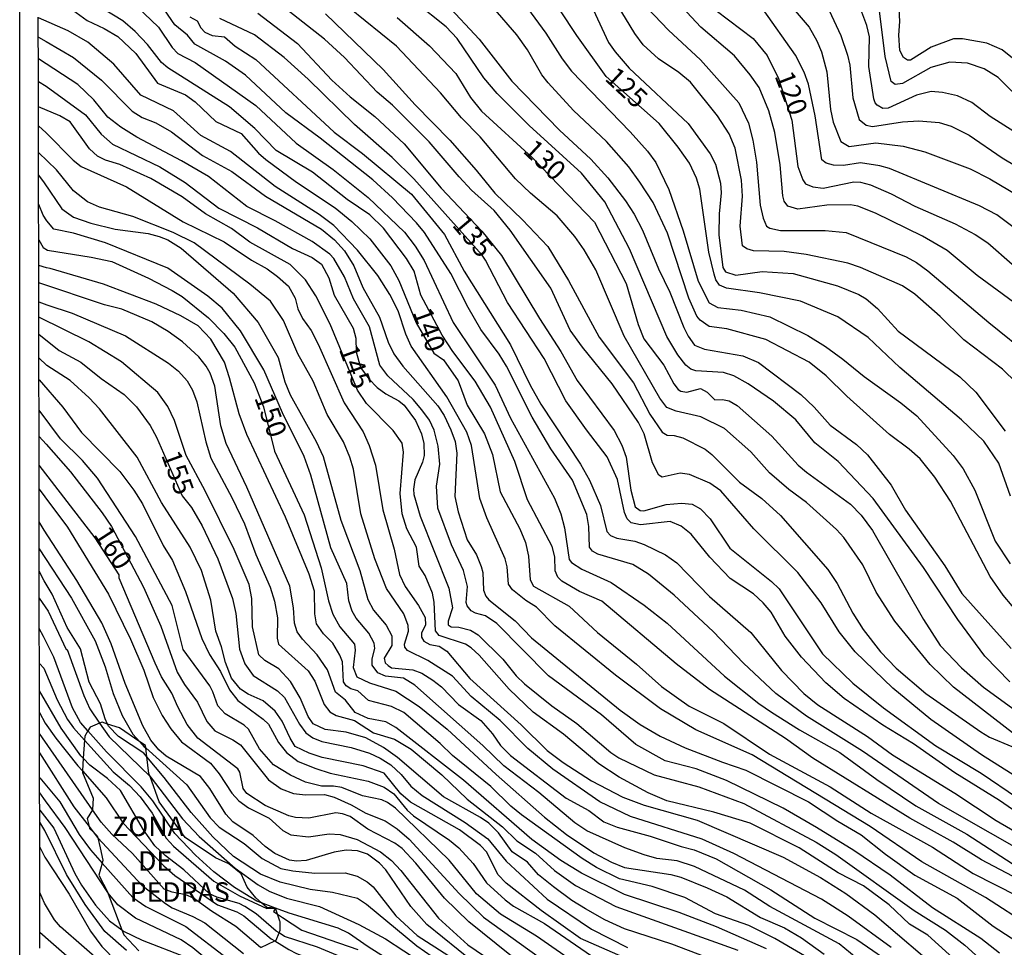
# Model space of a CAD drawing. Units: millimetres. Extents: x 180716 to 183133, y 1668735 to 1671513.
# Drawn here: x 180716 to 180842, y 1670061 to 1670180 of the extents above; entities that cross this region are included whole.
import ezdxf
from ezdxf.enums import TextEntityAlignment as Align

# ---------------------------------------------------------------- set-up
doc = ezdxf.new("R2010")
doc.units = ezdxf.units.MM
doc.header["$MEASUREMENT"] = 0
for name, color, linetype in [('IMAGEM', 7, 'Continuous'), ('V-AFLORAMENTO_ROCHOSO', 1, 'Continuous'), ('V-CURVA_DE_NIVEL', 4, 'Continuous'), ('V-CURVA_MESTRA', 1, 'Continuous'), ('V-TEXTO_DE_ALTIMETRIA', 7, 'Continuous'), ('X-LIMITE_5000', 3, 'Continuous')]:
    doc.layers.add(name, color=color, linetype=linetype)
picture_1 = doc.add_image_def('image1.jpg', size_in_pixel=(4025, 4628))

msp = doc.modelspace()

# ---------------------------------------------------------------- linework, layer by layer
at = {"layer": 'V-AFLORAMENTO_ROCHOSO'}
msp.add_lwpolyline([(180747.18, 1670061.04), (180748.97, 1670061.87), (180748.97, 1670061.87), (180749.16, 1670061.96), (180749.52, 1670062.9), (180749.52, 1670062.9), (180749.66, 1670063.26), (180749.66, 1670064.33), (180749.61, 1670064.4), (180749.33, 1670065.28), (180749.33, 1670065.28), (180749.08, 1670066.06), (180749.08, 1670066.06), (180747.97, 1670066.14), (180747.27, 1670066.75), (180747.27, 1670066.75), (180746.53, 1670067.39), (180745.46, 1670068.76), (180744.69, 1670070.44), (180743.09, 1670071.74), (180741.41, 1670072.51), (180737.51, 1670075.1), (180734.19, 1670079.68), (180733.03, 1670082.89), (180733.03, 1670082.89), (180732.89, 1670083.27), (180732.62, 1670085.42), (180732.62, 1670085.42), (180732.47, 1670086.56), (180732.47, 1670086.56), (180732.43, 1670086.86), (180731.71, 1670087.36), (180731.71, 1670087.36), (180729.11, 1670089.15), (180727.6, 1670089.62), (180727.6, 1670089.62), (180726.89, 1670089.84), (180726.58, 1670089.72), (180726.58, 1670089.72), (180725.36, 1670089.23), (180725.08, 1670088.76), (180725.08, 1670088.76), (180724.68, 1670088.08), (180724.65, 1670087.57), (180724.65, 1670087.57), (180724.49, 1670085.23), (180724.49, 1670085.23), (180724.38, 1670083.61), (180724.38, 1670083.61), (180724.37, 1670083.42), (180725.75, 1670080.14), (180725.67, 1670078.69), (180725.65, 1670078.65), (180725.65, 1670078.65), (180724.98, 1670077.55), (180725.23, 1670076.49), (180725.23, 1670076.49), (180725.29, 1670076.25), (180725.74, 1670075.83), (180725.74, 1670075.83), (180726.28, 1670075.33), (180726.35, 1670075.06), (180726.35, 1670075.06), (180726.66, 1670073.8), (180727, 1670072.2), (180726.9, 1670071.84), (180726.9, 1670071.84), (180726.47, 1670070.29), (180727.61, 1670068.08), (180727.61, 1670068.08), (180727.69, 1670067.92), (180729.44, 1670063.28), (180729.44, 1670063.28), (180729.68, 1670062.65), (180731.59, 1670060.59)], dxfattribs=at)
at = {"layer": 'V-CURVA_DE_NIVEL'}
for points in [[(180773.68, 1670142.87), (180771.49, 1670147.22), (180768.12, 1670152.48), (180767.11, 1670153.73), (180764.02, 1670156.9), (180761.51, 1670159.2), (180754.76, 1670164.56), (180750.37, 1670167.8), (180745.23, 1670172.6), (180742.67, 1670174.39), (180738.76, 1670176.56), (180737.83, 1670177.72), (180736.21, 1670179.03), (180734.88, 1670180.95), (180733.92, 1670181.89), (180730.51, 1670184.25), (180728.27, 1670185.41), (180724.53, 1670187.68), (180721.03, 1670189.49), (180718.72, 1670190.27)], [(180824.17, 1670109.97), (180821.74, 1670113.46), (180820.8, 1670114.5), (180816.95, 1670117.93), (180814.68, 1670119.62), (180812.23, 1670121.74), (180809.84, 1670124.43), (180806.47, 1670127.41), (180803.45, 1670128.89), (180800.28, 1670129.61), (180799.08, 1670130.1), (180798.22, 1670131.3), (180793.65, 1670139.2), (180790.02, 1670147.69), (180788.55, 1670150.25), (180787.35, 1670151.97), (180785.07, 1670154.59), (180781.65, 1670157.49), (180779.77, 1670159.34), (180775.24, 1670164.71), (180772.86, 1670167.14), (180770.15, 1670170.34), (180764.55, 1670176.32), (180754.54, 1670184.44)], [(180845.91, 1670172.67), (180841.96, 1670175.86), (180840.01, 1670176.69), (180836.89, 1670177.24), (180835.77, 1670177.23), (180832.9, 1670176.18), (180830.26, 1670174.52), (180829.88, 1670174.53), (180829.34, 1670174.87), (180828.87, 1670175.75), (180828.76, 1670177.73), (180828.89, 1670179.48), (180828.63, 1670184.33)], [(180779.55, 1670183.6), (180783.63, 1670177.98), (180785.72, 1670174.69), (180786.92, 1670173.13), (180794.42, 1670165.34), (180796.62, 1670162.88), (180797.69, 1670161.42), (180799.37, 1670157.97), (180801.17, 1670152.7), (180803.11, 1670146.26), (180804.52, 1670143.5), (180805.61, 1670142.9), (180808.61, 1670142.55), (180812.25, 1670141.68), (180817.13, 1670139.32), (180819.4, 1670137.92), (180821.6, 1670136.3), (180824.34, 1670134.05), (180829.03, 1670130.7), (180831.07, 1670129.04), (180835.7, 1670123.96), (180836.98, 1670122.26), (180838.48, 1670119.52), (180841.08, 1670113), (180843.01, 1670110.09)], [(180813.25, 1670183.53), (180817.28, 1670178.73), (180818.29, 1670176.99), (180818.88, 1670175.59), (180819.57, 1670173.04), (180820.03, 1670168.22), (180820.37, 1670166.59), (180821.35, 1670164.13), (180822.39, 1670163.49), (180825.81, 1670163.94), (180829.32, 1670163.54), (180832.1, 1670162.81), (180837.87, 1670160.64), (180840.4, 1670159.33), (180846.59, 1670155.67)], [(180785.67, 1670107.89), (180785.18, 1670108.4), (180784.83, 1670109.2), (180784.78, 1670111.02), (180784.44, 1670112.3), (180781.28, 1670118.27), (180779.66, 1670123.18), (180776.55, 1670130.14), (180774.61, 1670133.46), (180771.74, 1670137.26), (180770.37, 1670139.36), (180767.64, 1670144.47), (180766.81, 1670147.53), (180765.8, 1670149.16), (180762.89, 1670153.04), (180761.11, 1670154.73), (180758.24, 1670156.69), (180753.79, 1670160.2), (180749.13, 1670162.98), (180746.42, 1670165.79), (180743.18, 1670168.53), (180735.28, 1670173.53), (180734.5, 1670174.21), (180732.68, 1670176.51), (180731.14, 1670178.17), (180729.53, 1670179.56), (180725.56, 1670181.99)], [(180842.95, 1670095.01), (180839.77, 1670098.28), (180836.29, 1670102.98), (180831.93, 1670109.65), (180825.48, 1670118.44), (180820.99, 1670123.18), (180818, 1670125.6), (180815.61, 1670128.5), (180812.72, 1670130.89), (180809.5, 1670133.12), (180807.68, 1670134.13), (180806.34, 1670134.59), (180802.8, 1670134.8), (180802.17, 1670135.02), (180801.53, 1670135.53), (180800.52, 1670136.84), (180799.11, 1670139.17), (180794.33, 1670150.37), (180791.17, 1670156.38), (180788.17, 1670160.08), (180781.49, 1670166.17), (180777.39, 1670170.26), (180775.7, 1670172.28), (180772.28, 1670177.31), (180770.87, 1670178.78), (180766.94, 1670181.94)], [(180731.38, 1670181.36), (180734.1, 1670178.75), (180735.86, 1670176.14), (180736.57, 1670175.38), (180738.78, 1670174.2), (180746.56, 1670168.74), (180751.7, 1670163.89), (180756.43, 1670160.55), (180760.92, 1670156.97), (180765.54, 1670152.53), (180766.94, 1670150.74), (180768.06, 1670148.91), (180771.77, 1670140.96), (180777.17, 1670132.95), (180779.11, 1670128.74), (180784.75, 1670118.49), (180785.56, 1670116.48), (180786, 1670114.72), (180786.61, 1670110.64), (180786.9, 1670110.27), (180788.25, 1670109.42), (180791.98, 1670107.73), (180796.22, 1670104.81), (180799.13, 1670102.52), (180806.46, 1670095.73), (180810.85, 1670092.24), (180812.47, 1670091.13), (180816.04, 1670088.89), (180821.21, 1670085.96), (180825.95, 1670082.51), (180830.95, 1670079.15), (180837.46, 1670075.52), (180844.7, 1670070.84)], [(180746.82, 1670180.52), (180751.88, 1670176.66), (180756.26, 1670171.96), (180758.6, 1670169.84), (180761.78, 1670167.3), (180765.52, 1670163.82), (180770.24, 1670158.13), (180775.43, 1670152.64), (180777.96, 1670149.55), (180782.82, 1670141.47), (180785.55, 1670137.24), (180787.63, 1670133.56), (180792.38, 1670127.15), (180793.34, 1670125.29), (180793.88, 1670123.76), (180794.48, 1670119.54), (180795.07, 1670117.4), (180795.71, 1670116.94), (180796.16, 1670116.89), (180799, 1670117.71), (180800.98, 1670117.85), (180802.32, 1670117.72), (180803.41, 1670117.13), (180804.65, 1670115.87), (180807.14, 1670112.09), (180812.5, 1670107.86), (180813.47, 1670106.89), (180818.98, 1670098.59), (180822.87, 1670094.84), (180826.8, 1670091.7), (180833.5, 1670086.83), (180839.28, 1670083.35), (180843.92, 1670080.17)], [(180796.22, 1670126.73), (180795.47, 1670128.16), (180792.13, 1670133.14), (180788.3, 1670137.83), (180786.74, 1670140), (180784.25, 1670145.36), (180779.07, 1670152.78), (180777.03, 1670155.29), (180774.13, 1670157.9), (180772.54, 1670159.6), (180768.73, 1670164.07), (180764.01, 1670168.77), (180762.07, 1670170.43), (180757.89, 1670174.87), (180755.32, 1670177.21), (180749.8, 1670181.54)], [(180770.9, 1670181.73), (180775.12, 1670177.22), (180779.27, 1670171.85), (180785.39, 1670165.56), (180789.39, 1670161.85), (180791.55, 1670159.47), (180793.83, 1670156.52), (180794.93, 1670154.84), (180795.98, 1670152.78), (180798.04, 1670147.82), (180799.5, 1670144.83), (180801.28, 1670140.32), (180801.84, 1670139.2), (180802.65, 1670138.06), (180803.92, 1670137.54), (180808.8, 1670136.71), (180810.81, 1670135.84), (180816.22, 1670131.77), (180817.93, 1670130.15), (180819.98, 1670127.84), (180823.36, 1670125.35), (180824.76, 1670124.06), (180827.8, 1670120.15), (180829.62, 1670116.96), (180834.62, 1670109.84), (180836.82, 1670106.33), (180843.14, 1670099.28)], [(180844.41, 1670103.36), (180842.1, 1670106.09), (180840.42, 1670108.47), (180835.37, 1670118.11), (180833.36, 1670121.17), (180831.47, 1670123.55), (180830.07, 1670124.79), (180827.55, 1670126.65), (180822.11, 1670131.54), (180819.49, 1670134.16), (180817.29, 1670135.9), (180811.77, 1670138.81), (180806.79, 1670140.18), (180804.52, 1670140.46), (180803.37, 1670141.28), (180802.95, 1670141.77), (180801.89, 1670144.09), (180799.18, 1670152.39), (180797.37, 1670156.31), (180795.65, 1670158.91), (180794.23, 1670160.88), (180791.39, 1670164.13), (180787.16, 1670168.1), (180783.93, 1670171.64), (180783.12, 1670172.65), (180781.27, 1670175.84), (180779.91, 1670177.77), (180776.9, 1670181.24)], [(180789.7, 1670181), (180791.62, 1670176.77), (180792.49, 1670175.57), (180794.28, 1670173.51), (180801.83, 1670166.41), (180804.65, 1670162.55), (180805.34, 1670161.22), (180805.97, 1670158.77), (180806.05, 1670157.56), (180805.79, 1670154.88), (180805.76, 1670152.16), (180806.24, 1670148.01), (180806.58, 1670147.43), (180807.94, 1670147.04), (180811.29, 1670147.49), (180815.25, 1670147.23), (180820.93, 1670145.67), (180823.64, 1670144.56), (180824.57, 1670143.99), (180826.02, 1670142.74), (180828.67, 1670139.87), (180836.57, 1670134), (180838.62, 1670132.08), (180842.36, 1670127.08)], [(180843.79, 1670133.24), (180842.01, 1670135), (180837.07, 1670138.74), (180834.06, 1670141.74), (180830.8, 1670144.61), (180829.22, 1670145.65), (180823.86, 1670148), (180822.22, 1670148.55), (180816.91, 1670149.67), (180814.1, 1670150.05), (180810.2, 1670150.15), (180809.34, 1670150.37), (180808.78, 1670150.77), (180808.46, 1670153.28), (180808.78, 1670157.14), (180808.64, 1670159.18), (180807.83, 1670163.27), (180807.06, 1670165.09), (180805.57, 1670167.42), (180802.14, 1670171.69), (180800.63, 1670172.96), (180798.04, 1670174.71), (180796.08, 1670176.48), (180795, 1670177.95), (180792.74, 1670181.62)], [(180796.57, 1670181.22), (180799.32, 1670178.35), (180803.4, 1670174.58), (180808.32, 1670169.05), (180809.52, 1670166.46), (180810.09, 1670164.29), (180810.58, 1670161.48), (180811.02, 1670155.96), (180811.4, 1670154.33), (180811.85, 1670153.29), (180812.28, 1670153.05), (180813.65, 1670152.73), (180819.36, 1670152.75), (180822.01, 1670152.5), (180829.7, 1670149.37), (180831.01, 1670148.64), (180832.45, 1670147.58), (180840.26, 1670140.96), (180845.77, 1670136.54)], [(180845.32, 1670142.16), (180838.77, 1670146.99), (180834.94, 1670150.18), (180831.78, 1670152), (180825.79, 1670154.94), (180823.51, 1670155.85), (180822.56, 1670156.01), (180819.55, 1670155.96), (180815.85, 1670155.48), (180814.56, 1670155.83), (180814.09, 1670156.47), (180813.95, 1670157.17), (180813.57, 1670161.13), (180812.9, 1670165.25), (180812.15, 1670168.02), (180810.92, 1670171.02), (180809.77, 1670172.65), (180807.73, 1670175.06), (180803.43, 1670178.76), (180801.07, 1670181.28)], [(180866.17, 1670131.74), (180863.65, 1670135.47), (180860.52, 1670139.59), (180856.48, 1670143.78), (180853.93, 1670145.68), (180852.17, 1670146.59), (180850.76, 1670147.6), (180841.31, 1670154.75), (180839.09, 1670155.91), (180827.57, 1670160.65), (180826.32, 1670161), (180823.86, 1670161.38), (180821.69, 1670161.06), (180820.42, 1670161.09), (180819.49, 1670161.35), (180818.93, 1670161.78), (180818.07, 1670167.39), (180817.21, 1670171.44), (180816.67, 1670172.97), (180815.53, 1670175.14), (180811.35, 1670181.14)], [(180819.54, 1670181.52), (180821.33, 1670177.69), (180822.19, 1670175.14), (180822.48, 1670173.87), (180822.9, 1670169.72), (180823.7, 1670166.91), (180824.57, 1670166.19), (180825.4, 1670166.03), (180829.23, 1670166.65), (180831.33, 1670166.74), (180833.92, 1670166.55), (180835.45, 1670166.06), (180837.75, 1670164.92), (180841.96, 1670162.04), (180848.92, 1670157.89)], [(180846.47, 1670163.48), (180840.43, 1670167.32), (180838.08, 1670169.11), (180836.25, 1670169.96), (180834.33, 1670170.4), (180832.9, 1670170.51), (180831.01, 1670170.03), (180827.41, 1670168.39), (180826.7, 1670168.34), (180826, 1670168.77), (180825.73, 1670169.06), (180825.58, 1670169.56), (180824.91, 1670173.71), (180825, 1670177.52), (180824.68, 1670178.94), (180823.66, 1670181.68)], [(180775.18, 1670118.46), (180774.12, 1670125.23), (180773.53, 1670126.95), (180770.97, 1670131.45), (180766.41, 1670137.96), (180765.71, 1670139.46), (180764.75, 1670142.46), (180763.7, 1670144.53), (180762.15, 1670146.96), (180759.55, 1670150.22), (180756.52, 1670153.36), (180754.64, 1670154.78), (180749.03, 1670158.37), (180743.31, 1670162.85), (180739.51, 1670164.89), (180736.01, 1670168.02), (180731.83, 1670170.05), (180728.39, 1670174.02), (180725.08, 1670176.8), (180722.56, 1670178.29), (180718.75, 1670179.92)], [(180738.1, 1670180.06), (180739.05, 1670179.55), (180739.53, 1670178.66), (180740.03, 1670178.11), (180740.95, 1670177.69), (180742.54, 1670177.49), (180743.9, 1670176.29), (180746.53, 1670174.61), (180756.55, 1670165.33), (180760.19, 1670162.59), (180766.44, 1670157.38), (180770.66, 1670152.23), (180773.18, 1670147.53), (180779.13, 1670138.12), (180781.63, 1670132.95), (180782.98, 1670130.52), (180788.04, 1670122.83), (180789.2, 1670120.79), (180790.6, 1670117.57), (180791.42, 1670114.26), (180791.9, 1670113.72), (180792.71, 1670113.4), (180795.01, 1670113.02), (180796.19, 1670112.58), (180798.94, 1670111.27), (180800.36, 1670110.22), (180804.55, 1670105.93), (180809.82, 1670101.33), (180813.74, 1670096.47), (180816.61, 1670093.51), (180818.4, 1670092.09), (180824.76, 1670088.03), (180827.93, 1670085.66), (180835.9, 1670080.78), (180841.19, 1670077.27), (180855.94, 1670068.7)], [(180755.44, 1670180.44), (180762.84, 1670173.32), (180766.92, 1670168.8), (180771.36, 1670164.27), (180774.73, 1670160.46), (180777.09, 1670157.52), (180780.65, 1670154.12), (180783.87, 1670150.68), (180786.51, 1670146.33), (180790.44, 1670139.09), (180794.84, 1670133.27), (180796.94, 1670129.25), (180798.49, 1670126.94), (180799.16, 1670126.56), (180800.05, 1670126.52), (180801.14, 1670126.2), (180803.99, 1670124.79), (180804.87, 1670124.09), (180808.4, 1670120.53), (180811.24, 1670118.46), (180813.65, 1670116.29), (180819.7, 1670109.36), (180820.86, 1670107.61), (180822.87, 1670103.78), (180824.2, 1670101.7), (180826.43, 1670098.86), (180828.41, 1670096.77), (180832.22, 1670093.51), (180839.23, 1670088.61), (180840.36, 1670087.94), (180843.2, 1670086.75)], [(180718.75, 1670177.47), (180719.75, 1670176.9), (180723.23, 1670174.85), (180726.8, 1670171.95), (180730.73, 1670168.01), (180732.01, 1670167.18), (180733.76, 1670166.51), (180735.78, 1670165.37), (180739.73, 1670162.34), (180743.5, 1670160.3), (180747.8, 1670157.11), (180754.96, 1670152.91), (180756.63, 1670151.55), (180757.89, 1670150.15), (180759.09, 1670148.2), (180760.25, 1670145.46), (180762.35, 1670141.66), (180763.47, 1670138.47), (180764.21, 1670136.97), (180765.34, 1670135.37), (180769.81, 1670130.3), (180770.62, 1670129.07), (180771.49, 1670127.24), (180772.02, 1670125.74), (180772.25, 1670124.24), (180772, 1670118.71), (180772.4, 1670116.74), (180773.58, 1670113.16), (180774.77, 1670111.24), (180775.38, 1670109.75), (180775.59, 1670108.98), (180775.67, 1670106.75), (180775.95, 1670105.99), (180776.32, 1670105.5), (180779.69, 1670102.83), (180781.8, 1670100.63), (180793.13, 1670091.38), (180795.71, 1670089.56), (180798.24, 1670088.07), (180801.46, 1670086.59), (180806.21, 1670084.72), (180809.21, 1670083.73), (180817.23, 1670079.66), (180820.96, 1670077.19), (180823.96, 1670075.45), (180827.07, 1670072.97), (180830.82, 1670070.29), (180836.22, 1670067.33), (180840.82, 1670063.78), (180845.44, 1670060.77)], [(180774.1, 1670104.09), (180773.56, 1670104.75), (180773.45, 1670105.15), (180773.62, 1670107.19), (180773.1, 1670109.24), (180771.55, 1670112.55), (180769.81, 1670117.21), (180769.63, 1670120.05), (180770.08, 1670122.86), (180769.86, 1670125.16), (180769.35, 1670127.2), (180768.76, 1670128.48), (180767.78, 1670129.82), (180766.65, 1670131.13), (180763.44, 1670134.16), (180762.42, 1670135.5), (180761.07, 1670140.42), (180759.04, 1670143.99), (180757.89, 1670146.8), (180756.52, 1670149.14), (180756.01, 1670149.69), (180753.74, 1670151.32), (180749.02, 1670153.97), (180745.39, 1670155.8), (180740.48, 1670159.66), (180737.05, 1670161.66), (180731.34, 1670164.67), (180729.3, 1670165.95), (180727.65, 1670167.24), (180725.83, 1670169.46), (180723.79, 1670171.39), (180718.75, 1670174.68)], [(180718.76, 1670171.77), (180719.76, 1670171.21), (180724.76, 1670167.51), (180726.76, 1670165.05), (180728.21, 1670163.76), (180734.28, 1670160.86), (180737.5, 1670158.86), (180741.81, 1670155.59), (180746.75, 1670153.07), (180751.25, 1670150.42), (180753.74, 1670149.29), (180754.96, 1670148.44), (180755.88, 1670146.7), (180756.58, 1670144.47), (180759.01, 1670140.23), (180759.35, 1670138.98), (180759.39, 1670137.23), (180759.93, 1670135.21), (180760.98, 1670133.75), (180762.07, 1670132.65), (180763.16, 1670131.86), (180764.85, 1670130.97), (180765.52, 1670130.4), (180766.95, 1670128.45), (180767.74, 1670126.73), (180768.03, 1670125.48), (180768.07, 1670123.98), (180767.85, 1670123.1), (180766.89, 1670120.85), (180766.7, 1670119.67), (180766.76, 1670118.97), (180767.55, 1670116.22), (180771.23, 1670107), (180771.71, 1670104.48), (180771.13, 1670102.76), (180771.12, 1670102.31), (180771.52, 1670102.04), (180772.51, 1670101.99), (180773.98, 1670101.64), (180774.97, 1670101.02), (180778.14, 1670097.91), (180779.85, 1670095.79), (180780.88, 1670094.77), (180784.38, 1670091.96), (180787.59, 1670089.67), (180791.93, 1670085.96), (180792.97, 1670085.29), (180797.47, 1670083.11), (180803.21, 1670081.59), (180808.96, 1670079.45), (180818.21, 1670074.51), (180820.72, 1670072.93), (180830.72, 1670065.76), (180834.73, 1670063.24), (180837.19, 1670061.33), (180840.9, 1670057.96)], [(180718.77, 1670166.12), (180719.76, 1670165.24), (180723.21, 1670161.74), (180724.22, 1670160.91), (180730, 1670158.34), (180737.24, 1670153.84), (180742.51, 1670151.3), (180745.98, 1670148.93), (180748, 1670147.82), (180749.34, 1670146.86), (180750.73, 1670145.6), (180751.56, 1670144.09), (180751.94, 1670142.72), (180752.5, 1670141.47), (180753.64, 1670139.94), (180754.53, 1670138.21), (180757.85, 1670130.71), (180760.27, 1670126.98), (180761.05, 1670125.23), (180761.83, 1670122.74), (180762.79, 1670116.99), (180764.24, 1670111.98), (180764.93, 1670108.72), (180765.66, 1670107.22), (180767.36, 1670104.78), (180768.22, 1670103.24), (180768.23, 1670102.25), (180767.75, 1670101.27), (180767.75, 1670100.71), (180768.04, 1670100.23), (180768.81, 1670099.77), (180769.99, 1670099.59), (180770.98, 1670098.94), (180773.9, 1670095.42), (180780.46, 1670089.53), (180783.81, 1670086.22), (180785.86, 1670084.68), (180789.47, 1670082.36), (180793.48, 1670080.28), (180796.22, 1670079.25), (180802.96, 1670077.32), (180813.97, 1670072.59), (180818.73, 1670069.97), (180821.98, 1670067.96), (180825.71, 1670065.21), (180834.7, 1670057.53)], [(180761.77, 1670110.74), (180759.98, 1670116.48), (180759.03, 1670122.23), (180758.59, 1670123.73), (180757.76, 1670125.7), (180755.65, 1670129.21), (180753.86, 1670133.46), (180751.92, 1670136.97), (180750.07, 1670141.22), (180748.41, 1670143.68), (180745.8, 1670145.87), (180738.68, 1670151.14), (180736, 1670152.47), (180730.83, 1670154.54), (180726.55, 1670155.73), (180725.05, 1670156.42), (180723.26, 1670157.81), (180721.05, 1670160.5), (180718.78, 1670162.7)], [(180718.78, 1670159.82), (180719.47, 1670158.84), (180721.76, 1670155.51), (180723.23, 1670154.42), (180725.47, 1670153.66), (180728.56, 1670152.89), (180732.78, 1670152.34), (180734.21, 1670151.97), (180735.3, 1670151.54), (180736.99, 1670150.49), (180743.64, 1670144.71), (180746.87, 1670140.99), (180749.39, 1670136.49), (180750.28, 1670133.4), (180750.96, 1670131.7), (180754.28, 1670125.77), (180755.14, 1670123.82), (180757.4, 1670115.71), (180759.86, 1670109.24), (180760.89, 1670105.56), (180761.59, 1670104.19), (180763.21, 1670102.28), (180763.92, 1670100.91), (180763.94, 1670099.67), (180762.96, 1670098.06), (180763.08, 1670097.46), (180763.46, 1670097.09), (180763.89, 1670096.8), (180766.64, 1670096.55), (180767.76, 1670096.1), (180769.19, 1670095.22), (180770.31, 1670094.36), (180772.47, 1670092.11), (180775.3, 1670090.05), (180776.82, 1670088.36), (180777.82, 1670086.86), (180779.11, 1670085.6), (180786.22, 1670080.12), (180789.11, 1670078.56), (180791.05, 1670077.09), (180792.75, 1670076.41), (180796.96, 1670075.29), (180800.92, 1670073.95), (180802.61, 1670073.54), (180805.42, 1670072.37), (180812.41, 1670068.4), (180818.02, 1670064.8), (180823.38, 1670062.06), (180828.71, 1670058.41)], [(180760.98, 1670101.24), (180759.39, 1670103.14), (180758.88, 1670104.06), (180758.43, 1670105.37), (180758.18, 1670107.58), (180756.15, 1670112.17), (180753.57, 1670121.43), (180752.71, 1670123.85), (180749.96, 1670129.41), (180747.57, 1670134.93), (180744.61, 1670139.91), (180742.25, 1670142.82), (180740.43, 1670144.32), (180735.3, 1670147.9), (180727.32, 1670151.14), (180723.26, 1670152.41), (180720.71, 1670152.89), (180719.81, 1670153.95), (180719.37, 1670154.71), (180718.79, 1670156.08)], [(180743.2, 1670133.91), (180742.53, 1670135.89), (180740.8, 1670138.82), (180739.17, 1670140.53), (180736.95, 1670141.84), (180733.79, 1670143.31), (180727.09, 1670145.87), (180720.26, 1670147.87), (180719.8, 1670147.96), (180718.8, 1670148.24)], [(180740.71, 1670134.51), (180740.19, 1670135.37), (180739.25, 1670136.57), (180737.18, 1670138.5), (180735.33, 1670139.83), (180733.25, 1670141.04), (180729.44, 1670142.67), (180727.19, 1670143.22), (180718.8, 1670146.03)], [(180718.81, 1670143.62), (180719.81, 1670143.23), (180723.06, 1670142.15), (180729.9, 1670139.26), (180735.39, 1670135.77), (180736.68, 1670134.73), (180737.77, 1670133.49), (180738.45, 1670132.31), (180739.01, 1670130.81), (180740.16, 1670125.7), (180740.8, 1670123.6), (180743.53, 1670118.52), (180745.11, 1670115.2), (180746.55, 1670111.31), (180748.4, 1670107.1), (180748.94, 1670105.31), (180749.32, 1670103.2), (180749.27, 1670100.59), (180749.46, 1670099.83), (180753.25, 1670096.44), (180754.11, 1670095.1), (180755.27, 1670092.1), (180756.01, 1670091.17), (180756.84, 1670090.69), (180759.17, 1670090.05), (180761.6, 1670088.5), (180764.28, 1670087.68), (180766.41, 1670086.41), (180770.32, 1670083.14), (180773.59, 1670080.01), (180778.09, 1670076.47), (180779.93, 1670074.68), (180782.31, 1670073.12), (180784.73, 1670070.87), (180787.44, 1670068.95), (180792.59, 1670066.3), (180808.16, 1670060.69)], [(180787.03, 1670120.79), (180784.25, 1670124.81), (180781.86, 1670128.86), (180778.6, 1670135.37), (180777.65, 1670136.91), (180775.3, 1670140.07), (180773.68, 1670142.87)], [(180746.04, 1670105.66), (180745.72, 1670107.45), (180743.77, 1670111.95), (180740.07, 1670119.45), (180737.65, 1670123.95), (180736.14, 1670128.42), (180735.32, 1670130.24), (180734.02, 1670132.02), (180729.38, 1670135.93), (180725.21, 1670138.49), (180718.81, 1670141.63)], [(180739.59, 1670109.24), (180738.17, 1670112.24), (180734.48, 1670117.96), (180731.4, 1670123.73), (180726.55, 1670129.93), (180725.24, 1670131.35), (180722.8, 1670133.54), (180719.82, 1670135.46), (180718.82, 1670136.43)], [(180751.35, 1670104.48), (180750.9, 1670107.26), (180745.4, 1670119.9), (180742.76, 1670125.51), (180742.06, 1670127.75), (180741.31, 1670132.82), (180740.71, 1670134.51)], [(180718.83, 1670133.63), (180721.88, 1670130.16), (180724.28, 1670126.91), (180729.17, 1670121.92), (180730.94, 1670119.54), (180732.04, 1670117.79), (180734.69, 1670112.46), (180735.89, 1670110.51), (180737.58, 1670106.55), (180739.65, 1670100.55), (180740.64, 1670098.51), (180742.05, 1670096.32), (180743.2, 1670094.01), (180744.26, 1670092.64), (180747.5, 1670090.23), (180748.15, 1670089.58), (180749.46, 1670087.26), (180750.49, 1670085.96), (180751.96, 1670084.82), (180754.22, 1670083.92), (180756.07, 1670083.32), (180760.93, 1670082.33), (180762.97, 1670081.53), (180764.18, 1670080.67), (180765.9, 1670078.62), (180766.7, 1670077.89), (180771.3, 1670074.78), (180772.51, 1670073.79), (180774.34, 1670071.77), (180776.05, 1670069.29), (180778.41, 1670067.13), (180779.48, 1670066.34), (180783.44, 1670064.12), (180789.46, 1670059.97)], [(180754.09, 1670103.71), (180754.05, 1670106.59), (180753.35, 1670108.79), (180750.33, 1670116.07), (180745.38, 1670126.63), (180744.41, 1670129.28), (180743.2, 1670133.91)], [(180789.97, 1670057.26), (180782.44, 1670062.47), (180777.84, 1670065.28), (180774.77, 1670067.9), (180771.25, 1670072.19), (180764.39, 1670078.84), (180763.38, 1670079.6), (180762.65, 1670079.93), (180760.19, 1670080.44), (180757.54, 1670081.5), (180756.49, 1670081.68), (180754.96, 1670081.69), (180752.91, 1670082.2), (180750.98, 1670083.06), (180748.8, 1670084.39), (180747.01, 1670086.45), (180745.63, 1670088.98), (180745.06, 1670089.48), (180742.64, 1670090.91), (180741.68, 1670091.94), (180741.07, 1670093.72), (180740.65, 1670094.49), (180737.24, 1670099.15), (180735.86, 1670104.77), (180731.18, 1670113.61), (180726.31, 1670121.04), (180724.38, 1670123.31), (180721.59, 1670126.07), (180718.84, 1670129.76)], [(180718.83, 1670126.4), (180719.73, 1670125.39), (180722.87, 1670121.86), (180726.92, 1670116.61), (180728.08, 1670114.88), (180732.2, 1670107.1), (180734.39, 1670102.15), (180736.49, 1670096.25), (180737.43, 1670094.68), (180739.08, 1670092.42), (180740.27, 1670089.93), (180741.32, 1670088.73), (180743.63, 1670087.59), (180744.58, 1670086.94), (180748.17, 1670082.47), (180749.79, 1670081.34), (180751.38, 1670080.73), (180752.91, 1670080.57), (180755.34, 1670080.62), (180756.58, 1670080.28), (180758.76, 1670079.29), (180760.61, 1670078.21), (180763.1, 1670077.24), (180764.63, 1670076.22), (180766.14, 1670074.88), (180772.54, 1670067.93), (180775.67, 1670064.93), (180784.01, 1670058.9)], [(180804.6, 1670120.43), (180802, 1670121.54), (180800.79, 1670121.68), (180798.52, 1670121.2), (180798.07, 1670121.46), (180797.26, 1670123.02), (180796.22, 1670126.73)], [(180863.24, 1670060.37), (180858.94, 1670064.39), (180857.51, 1670065.37), (180854.23, 1670067.15), (180851.21, 1670069.34), (180847.13, 1670071.86), (180833.85, 1670079.47), (180824.13, 1670086.16), (180816.95, 1670090.62), (180813.03, 1670093.53), (180808.89, 1670097.38), (180805.02, 1670101.45), (180800.02, 1670106.09), (180796.75, 1670108.8), (180794.75, 1670110.02), (180790.26, 1670111.36), (180789.58, 1670111.72), (180789.23, 1670112.25), (180789.13, 1670114.88), (180788.87, 1670116.42), (180787.03, 1670120.79)], [(180873.65, 1670059.73), (180873.49, 1670061.23), (180872.63, 1670063.98), (180871.41, 1670066.28), (180869.55, 1670068.32), (180867.56, 1670069.68), (180860.63, 1670073.13), (180856.93, 1670075.37), (180846.27, 1670081.3), (180839.32, 1670085.68), (180832.83, 1670090.18), (180828.01, 1670094.21), (180823.18, 1670098.87), (180821.13, 1670101.41), (180818.85, 1670105.12), (180815.84, 1670108.98), (180810.22, 1670114.59), (180806.02, 1670119.43), (180804.6, 1670120.43)], [(180718.84, 1670119.67), (180719.59, 1670118.66), (180722.46, 1670114.78), (180727.72, 1670106.24), (180730.53, 1670100.49), (180732.22, 1670096.5), (180733.43, 1670092.99), (180734.56, 1670090.69), (180735.68, 1670089), (180737.05, 1670087.35), (180740.77, 1670084.59), (180741.86, 1670083.24), (180743.48, 1670080.78), (180744.37, 1670079.8), (180745.61, 1670078.91), (180748.25, 1670077.56), (180750.02, 1670076.01), (180751.03, 1670075.45), (180753.27, 1670075.21), (180755.91, 1670075.56), (180757.35, 1670075.48), (180759.49, 1670074.85), (180762.47, 1670073.29), (180763.89, 1670072.18), (180765.09, 1670070.9), (180769.92, 1670064.8), (180773.66, 1670061.39), (180777.78, 1670058.55)], [(180781.08, 1670105.4), (180779.37, 1670106.79), (180778.86, 1670107.51), (180778.67, 1670109.71), (180778.43, 1670110.74), (180776.1, 1670115.97), (180775.18, 1670118.46)], [(180732.12, 1670089.38), (180729.86, 1670094.78), (180728.04, 1670099.88), (180726.85, 1670102.56), (180723.68, 1670107.96), (180719.51, 1670114.43), (180718.86, 1670115.49)], [(180718.87, 1670112.02), (180722.99, 1670105.71), (180725.99, 1670100.26), (180727.3, 1670096.92), (180728.32, 1670093.53), (180729.48, 1670090.72), (180730.82, 1670088.33), (180731.71, 1670087.36)], [(180765.6, 1670099.45), (180765.54, 1670099.85), (180766.05, 1670101.48), (180766.02, 1670102.21), (180765.49, 1670103.71), (180763.24, 1670106.97), (180761.77, 1670110.74)], [(180727.6, 1670089.62), (180727.28, 1670090.28), (180726.7, 1670092.22), (180725.26, 1670094.97), (180724.14, 1670099.25), (180722.45, 1670101.96), (180720.5, 1670106.24), (180719.47, 1670107.95), (180718.87, 1670109.15)], [(180744.57, 1670094.07), (180743.46, 1670095.48), (180742.67, 1670097.49), (180742.17, 1670099.47), (180741.44, 1670101.48), (180740.8, 1670105.47), (180739.59, 1670109.24)], [(180852.73, 1670082.89), (180843.31, 1670088.49), (180835.76, 1670094.31), (180832.75, 1670097.23), (180828.26, 1670102.76), (180825.87, 1670106.49), (180824.17, 1670109.97)], [(180817.78, 1670085.23), (180814.29, 1670087.78), (180804.55, 1670094.04), (180800.31, 1670097.33), (180790.77, 1670105.34), (180787.93, 1670106.57), (180785.67, 1670107.89)], [(180752.23, 1670092.96), (180750.98, 1670095.06), (180749.5, 1670096.66), (180747.71, 1670097.74), (180746.93, 1670098.48), (180746.13, 1670102.05), (180746.04, 1670105.66)], [(180851.02, 1670059.24), (180845.52, 1670063.77), (180839.85, 1670067.45), (180831.71, 1670071.99), (180825.08, 1670076.49), (180810.02, 1670085.67), (180802.8, 1670088.89), (180798.28, 1670091.57), (180792.53, 1670095.86), (180784.76, 1670102.18), (180782.43, 1670104.56), (180781.08, 1670105.4)], [(180811.83, 1670060.87), (180805.43, 1670063.68), (180800.66, 1670065.51), (180793.7, 1670067.8), (180788.18, 1670070.55), (180785.56, 1670072.18), (180781.84, 1670074.86), (180773.09, 1670082.44), (180764.47, 1670089.18), (180763.19, 1670089.88), (180760.93, 1670090.34), (180759.23, 1670091.07), (180758.02, 1670092.67), (180756.74, 1670093.69), (180755.72, 1670096.53), (180754.38, 1670098.48), (180752.5, 1670100.47), (180751.83, 1670101.42), (180751.49, 1670102.53), (180751.35, 1670104.48)], [(180821.72, 1670057.03), (180812.9, 1670062.19), (180809.58, 1670063.87), (180805.33, 1670065.33), (180801.39, 1670067.44), (180797.21, 1670068.83), (180793.03, 1670069.81), (180790.09, 1670071.28), (180788.26, 1670072.42), (180780.52, 1670077.99), (180779.16, 1670079.1), (180776.59, 1670081.61), (180771.71, 1670085.61), (180770.13, 1670087.13), (180765.47, 1670091.07), (180763.89, 1670091.87), (180760.97, 1670092.63), (180759.58, 1670093.85), (180758.69, 1670094.1), (180758.1, 1670094.49), (180757.75, 1670095.03), (180757.62, 1670097.59), (180757.3, 1670098.42), (180756.39, 1670099.96), (180755.21, 1670101.17), (180754.3, 1670102.41), (180754.09, 1670103.71)], [(180795.15, 1670086.99), (180790.76, 1670090.8), (180783.95, 1670095.79), (180777.36, 1670102.48), (180775.93, 1670103.44), (180774.62, 1670103.79), (180774.1, 1670104.09)], [(180725.08, 1670088.76), (180724.15, 1670089.83), (180723.1, 1670091.68), (180720.73, 1670098.16), (180719.39, 1670100.81), (180718.87, 1670101.82)], [(180763.13, 1670095.72), (180762.13, 1670096.18), (180761.43, 1670097.15), (180761.43, 1670097.97), (180761.77, 1670099.28), (180761.66, 1670099.95), (180760.98, 1670101.24)], [(180827.8, 1670061.04), (180822.3, 1670065.05), (180818.87, 1670067.2), (180807.66, 1670073.06), (180803.63, 1670074.88), (180794.44, 1670077.79), (180790.52, 1670079.68), (180784.54, 1670083.84), (180781.32, 1670086.47), (180777.81, 1670090.08), (180774.09, 1670093.15), (180771.71, 1670095.75), (180768.53, 1670097.73), (180765.93, 1670099), (180765.6, 1670099.45)], [(180718.89, 1670097.35), (180719.46, 1670096.74), (180721.15, 1670092.73), (180722.49, 1670090.18), (180723.23, 1670089.14), (180724.65, 1670087.57)], [(180824.04, 1670059.12), (180821.12, 1670061.52), (180812.26, 1670066.27), (180809.03, 1670068.37), (180802.64, 1670071.4), (180800.44, 1670072.1), (180797.82, 1670072.43), (180796.22, 1670072.9), (180793.73, 1670073.79), (180788.88, 1670075.94), (180787.32, 1670077), (180782.72, 1670080.88), (180778.27, 1670084.29), (180775.59, 1670086.89), (180766.87, 1670094.58), (180765.41, 1670095.5), (180763.13, 1670095.72)], [(180724.19, 1670085.54), (180721.68, 1670089.08), (180718.9, 1670093.87)], [(180795.55, 1670058.9), (180788.05, 1670062.19), (180783.02, 1670065.76), (180778.56, 1670069.27), (180777.49, 1670070.39), (180776.08, 1670073.23), (180775.28, 1670074.09), (180772.57, 1670076.07), (180766.33, 1670079.61), (180765.1, 1670080.71), (180762.97, 1670083.33), (180760.29, 1670084.29), (180755.05, 1670085.33), (180753.37, 1670085.87), (180751.6, 1670086.76), (180750.93, 1670087.79), (180749.93, 1670089.99), (180749.03, 1670091.27), (180747.49, 1670092.6), (180745.57, 1670093.43), (180744.57, 1670094.07)], [(180806.12, 1670059.05), (180799.74, 1670061.45), (180793.67, 1670063.43), (180791.18, 1670064.58), (180788.7, 1670065.98), (180786.96, 1670067.04), (180784.62, 1670068.79), (180782.69, 1670070.35), (180781.27, 1670071.93), (180779.34, 1670073.26), (180777.57, 1670075.69), (180776.32, 1670076.95), (180775.29, 1670077.67), (180770.53, 1670080.3), (180764.66, 1670085.33), (180762.88, 1670086.6), (180760.61, 1670087.84), (180758.12, 1670088.57), (180755.4, 1670088.92), (180753.87, 1670089.63), (180753.26, 1670090.56), (180752.23, 1670092.96)], [(180718.9, 1670091.08), (180719.61, 1670089.73), (180721, 1670087.79), (180723.79, 1670084.28), (180724.38, 1670083.61)], [(180747.27, 1670066.75), (180746.66, 1670066.98), (180743.81, 1670068.73), (180741.17, 1670070.71), (180738.82, 1670072.83), (180736.19, 1670075.62), (180733.4, 1670079.78), (180731.9, 1670081.6), (180727.44, 1670086.08), (180725.08, 1670088.76)], [(180732.62, 1670085.42), (180732.23, 1670085.87), (180728.99, 1670088.01), (180727.73, 1670089.35), (180727.6, 1670089.62)], [(180774.41, 1670059.11), (180768.41, 1670063.96), (180766.38, 1670066.29), (180763.16, 1670070.97), (180762.36, 1670071.83), (180760.81, 1670072.96), (180759.55, 1670073.41), (180758.08, 1670073.47), (180756.58, 1670073.23), (180752.98, 1670072.18), (180751.77, 1670072.07), (180750.87, 1670072.21), (180748.99, 1670073.06), (180747.74, 1670073.96), (180746.21, 1670075.37), (180743.59, 1670077.09), (180742.7, 1670078.09), (180740.69, 1670081.37), (180739.46, 1670082.92), (180735.07, 1670085.51), (180734.15, 1670086.32), (180733.12, 1670087.56), (180732.12, 1670089.38)], [(180724.65, 1670087.57), (180728.33, 1670083.49), (180730.4, 1670081.75), (180731.77, 1670080.32), (180733.28, 1670078.22), (180735.1, 1670075.02), (180736.01, 1670074), (180741.18, 1670069.5), (180744.46, 1670067.66), (180747.97, 1670066.01), (180749.08, 1670066.06)], [(180731.71, 1670087.36), (180732.29, 1670086.72), (180732.47, 1670086.56)], [(180732.47, 1670086.56), (180737.75, 1670081.85), (180740.72, 1670077.64), (180741.87, 1670076.44), (180745.06, 1670074.34), (180747.37, 1670072.4), (180749.75, 1670071.16), (180751.29, 1670070.82), (180754.1, 1670070.55), (180757.99, 1670070.6), (180759.52, 1670070.17), (180760.8, 1670069.42), (180761.54, 1670068.79), (180764.46, 1670065.09), (180767.18, 1670062.59), (180775.89, 1670057)], [(180841.64, 1670060.32), (180839.26, 1670062.19), (180833.07, 1670066.11), (180827.64, 1670070.29), (180823.01, 1670073.44), (180818.23, 1670076.38), (180813.97, 1670078.84), (180806.71, 1670082.39), (180802.83, 1670083.89), (180798.87, 1670084.93), (180795.15, 1670086.99)], [(180718.91, 1670085.94), (180723.29, 1670079.01), (180725.23, 1670076.49)], [(180724.49, 1670085.23), (180724.19, 1670085.54)], [(180749.52, 1670062.9), (180749.16, 1670063.13), (180746.61, 1670065.33), (180745.16, 1670066.27), (180744.41, 1670066.68), (180741.58, 1670067.47), (180740.62, 1670067.92), (180737.34, 1670070.98), (180734.95, 1670072.8), (180733.65, 1670074.03), (180732.17, 1670076.07), (180729.23, 1670081.1), (180727.59, 1670082.63), (180725.33, 1670084.37), (180724.49, 1670085.23)], [(180770.08, 1670059.15), (180767.13, 1670061.2), (180760.71, 1670066.53), (180759.53, 1670067.29), (180756.36, 1670068.08), (180753.49, 1670068.46), (180749.66, 1670069.4), (180747.14, 1670070.42), (180743.7, 1670072.69), (180741.04, 1670075.19), (180738.29, 1670078.29), (180734.85, 1670082.78), (180732.62, 1670085.42)], [(180858.54, 1670058.52), (180851.92, 1670064.36), (180850.19, 1670065.69), (180844.1, 1670069.72), (180839.35, 1670072.24), (180835.7, 1670074.51), (180830.18, 1670077.56), (180817.78, 1670085.23)], [(180724.38, 1670083.61), (180727.41, 1670080.16), (180729.6, 1670076.92), (180734.8, 1670071.46), (180736.2, 1670070.23), (180741.65, 1670066.48), (180744.14, 1670065.6), (180745.02, 1670065.08), (180748.53, 1670062.14), (180748.97, 1670061.87)], [(180718.92, 1670082.72), (180721.5, 1670079.66), (180723.98, 1670075.5), (180725.4, 1670073.52), (180726.9, 1670071.84)], [(180727.61, 1670068.08), (180722.18, 1670076.39), (180719.67, 1670079.81), (180718.92, 1670080.83)], [(180718.92, 1670078.59), (180720.72, 1670076.28), (180723.42, 1670070.52), (180724.28, 1670069.02), (180726.07, 1670066.47), (180727.86, 1670064.46), (180729.44, 1670063.28)], [(180725.23, 1670076.49), (180725.74, 1670075.83)], [(180725.74, 1670075.83), (180726.29, 1670075.12), (180726.35, 1670075.06)], [(180726.35, 1670075.06), (180731.98, 1670069.02), (180734.99, 1670066.66), (180735.85, 1670066.11), (180738.49, 1670065), (180740.02, 1670064.17), (180744.97, 1670060.26)], [(180718.92, 1670073.88), (180719.58, 1670072.6), (180722.69, 1670067.84), (180725.43, 1670063.12), (180726.87, 1670061.18), (180728.73, 1670059.25)], [(180726.9, 1670071.84), (180730.84, 1670067.42), (180732.49, 1670066.27), (180737.59, 1670063.72), (180742.94, 1670059.62)], [(180727.64, 1670058.41), (180721.59, 1670063.66), (180720.82, 1670064.58), (180719.54, 1670066.69), (180718.94, 1670068.06)], [(180741.07, 1670058.88), (180738.49, 1670060.99), (180737.02, 1670062), (180731.18, 1670064.8), (180728.91, 1670066.48), (180727.66, 1670068), (180727.61, 1670068.08)], [(180749.08, 1670066.06), (180747.27, 1670066.75)], [(180749.08, 1670066.06), (180748.8, 1670065.62), (180749.33, 1670065.28)], [(180770.27, 1670055.2), (180760.92, 1670061.12), (180758.4, 1670062.89), (180757.06, 1670063.53), (180750.81, 1670065.41), (180749.08, 1670066.06)], [(180749.33, 1670065.28), (180749.97, 1670064.86), (180752.44, 1670063.27), (180759.58, 1670060.78)], [(180718.94, 1670062.98), (180720.34, 1670061.76), (180724.06, 1670058.54)], [(180729.44, 1670063.28), (180729.63, 1670063.14), (180732.01, 1670061.96), (180737.5, 1670059.83), (180738.73, 1670058.89), (180739.1, 1670058.5)], [(180818.51, 1670019.23), (180818.29, 1670019.49), (180817.21, 1670021.13), (180815.27, 1670023.19), (180812.74, 1670026.51), (180809.23, 1670028.96), (180808.16, 1670030.18), (180805.91, 1670031.93), (180804.41, 1670033.82), (180802.56, 1670035.51), (180798.81, 1670038.08), (180792.78, 1670040.99), (180789.83, 1670042.75), (180785.37, 1670045.07), (180780.85, 1670047.89), (180775.17, 1670050.62), (180770.07, 1670053.67), (180768.14, 1670054.5), (180765.74, 1670055.07), (180764.4, 1670055.6), (180759.04, 1670059.16), (180754.45, 1670061.07), (180750.23, 1670062.44), (180749.52, 1670062.9)], [(180748.97, 1670061.87), (180750.76, 1670060.77), (180751.73, 1670060.27), (180757.96, 1670057.88), (180765.01, 1670053.98), (180771.07, 1670051.5), (180782.13, 1670045.49), (180788.9, 1670042.1), (180795.66, 1670037.28), (180802.19, 1670033.74), (180803.07, 1670033.05), (180805.3, 1670030.7), (180807.7, 1670028.96), (180809.74, 1670026.84), (180811.64, 1670025.48), (180812.55, 1670024.5), (180814.38, 1670021.65)]]:
    msp.add_lwpolyline(points, dxfattribs=at)
at = {"layer": 'V-CURVA_MESTRA'}
for points in [[(180843.04, 1670118.75), (180841.54, 1670122.96), (180839.63, 1670125.8), (180836.77, 1670128.53), (180828.87, 1670135.21), (180824.84, 1670139.07), (180820.96, 1670141.69), (180816.2, 1670143.7), (180810.94, 1670144.76), (180806.72, 1670145.36), (180805.85, 1670145.73), (180805.38, 1670146.43), (180805.14, 1670147.15), (180804.47, 1670149.96), (180803.32, 1670158), (180802.89, 1670159.44), (180801.98, 1670161.35), (180800.56, 1670163.4), (180798.12, 1670166.44), (180791.36, 1670172.42), (180787.6, 1670177.69), (180783.17, 1670184.4)], [(180845.05, 1670168.75), (180841.45, 1670172.31), (180839.69, 1670173.42), (180837.56, 1670174.15), (180835.26, 1670174.26), (180832.86, 1670173.59), (180829.23, 1670171.53), (180828.27, 1670171.41), (180827.77, 1670171.77), (180827.02, 1670174.98), (180826.08, 1670182.58)], [(180722.66, 1670181.29), (180724.99, 1670179.58), (180727.16, 1670178.59), (180728.91, 1670177.53), (180731.22, 1670175.37), (180733.98, 1670171.56), (180737.56, 1670170.1), (180738.81, 1670169.19), (180741.44, 1670166.66), (180744.68, 1670165.15), (180746.9, 1670162.63), (180747.81, 1670161.81), (180751.75, 1670158.92), (180756.68, 1670155.64), (180758.83, 1670153.89), (180761.13, 1670151.65), (180763.83, 1670148.2), (180764.85, 1670146.32), (180767.05, 1670140.91), (180769.32, 1670137.06), (180770.55, 1670136.18), (180772.4, 1670133.51), (180773.55, 1670130.38), (180775.77, 1670126.73), (180776.79, 1670124.08), (180777.79, 1670119.32), (180780.31, 1670114.57), (180781.04, 1670112.84), (180781.43, 1670111.09), (180781.62, 1670108.05), (180782.07, 1670107.24), (180786.6, 1670104.67), (180790.25, 1670101.33), (180795.2, 1670097.28), (180798.42, 1670094.41), (180801.95, 1670091.92), (180806.37, 1670089.67), (180812.21, 1670085.76), (180819.97, 1670081.58), (180825.24, 1670078.22), (180833.06, 1670073.85), (180838.26, 1670070.5), (180843.91, 1670067.63)], [(180805.41, 1670180.87), (180810.12, 1670177.28), (180811.91, 1670175.11), (180813.36, 1670172.19), (180815.1, 1670166.85), (180815.84, 1670160.94), (180816.47, 1670159.22), (180816.82, 1670158.7), (180817.77, 1670158.33), (180819.08, 1670158.14), (180823, 1670158.94), (180823.86, 1670158.91), (180825.14, 1670158.56), (180827.76, 1670157.41), (180830.79, 1670155.84), (180835.96, 1670153.6), (180838.54, 1670152.23), (180840.14, 1670151.14), (180843.27, 1670148.41)], [(180845.65, 1670077.06), (180841.64, 1670079.84), (180835.94, 1670083.38), (180830.64, 1670087.09), (180826.7, 1670089.48), (180821.77, 1670092.86), (180819.41, 1670094.87), (180816.31, 1670098.16), (180814.24, 1670100.86), (180812.45, 1670103.91), (180811.43, 1670105.1), (180810.18, 1670106.25), (180807.2, 1670108.24), (180804.58, 1670110.96), (180802.22, 1670113.89), (180800.91, 1670114.94), (180799.54, 1670115.5), (180795.75, 1670115.08), (180794.53, 1670115.36), (180794.03, 1670115.85), (180793.67, 1670116.67), (180792.78, 1670120.88), (180791.47, 1670123.79), (180788.82, 1670127.23), (180786.2, 1670130.97), (180783.41, 1670136.36), (180778.71, 1670143.54), (180775.93, 1670148.94), (180775.49, 1670149.59), (180766.75, 1670159.34), (180763.97, 1670162.06), (180759.17, 1670166.3), (180753.25, 1670172.11), (180750.17, 1670174.85), (180746.36, 1670177.74), (180741.93, 1670179.83)], [(180764.6, 1670179.96), (180768.76, 1670176.35), (180772.13, 1670172.83), (180773.99, 1670169.75), (180775.4, 1670168), (180781.94, 1670162.02), (180789.83, 1670153.82), (180793.91, 1670145.97), (180795.43, 1670140.7), (180796.14, 1670138.89), (180798.73, 1670135.53), (180799.99, 1670133.14), (180800.56, 1670132.4), (180800.9, 1670132.18), (180801.67, 1670132.04), (180803.42, 1670132.53), (180804.24, 1670132.08), (180805.24, 1670131.07), (180806.21, 1670131.11), (180807.08, 1670130.94), (180808.07, 1670130.36), (180812.52, 1670126.44), (180815.9, 1670122.73), (180816.95, 1670121.82), (180822.58, 1670117.74), (180823.94, 1670116.32), (180825.38, 1670114.37), (180831.91, 1670102.98), (180834.04, 1670099.64), (180836.77, 1670096.8), (180839.6, 1670094.35), (180847.69, 1670088.46)], [(180838.38, 1670057.24), (180832.48, 1670062.61), (180830.13, 1670064.04), (180827.52, 1670066.5), (180824.24, 1670068.91), (180821.02, 1670070.6), (180816.01, 1670073.77), (180809.76, 1670076.94), (180805.1, 1670078.34), (180799.1, 1670079.78), (180796.7, 1670080.81), (180793.02, 1670082.82), (180790.4, 1670084.53), (180785.9, 1670088.3), (180782, 1670091.15), (180778.92, 1670094.07), (180775.1, 1670098.43), (180774.09, 1670099.36), (180773.36, 1670099.85), (180770, 1670100.93), (180769.52, 1670101.52), (180769.36, 1670105.21), (180769.14, 1670106.36), (180768.2, 1670108.6), (180767.44, 1670109.82), (180767.08, 1670112.24), (180765.84, 1670114.6), (180765.28, 1670116.48), (180765.01, 1670119.1), (180765.44, 1670124.4), (180765.27, 1670125.54), (180764.13, 1670127.14), (180760.72, 1670130.62), (180759.56, 1670132.32), (180756.07, 1670140.74), (180754.24, 1670144.37), (180752.89, 1670146.42), (180750.95, 1670148.38), (180745.77, 1670151.25), (180743.46, 1670152.97), (180740.1, 1670154.87), (180737.13, 1670157.06), (180733.11, 1670159.37), (180729.17, 1670161.19), (180727.32, 1670161.75), (180726.31, 1670162.26), (180725.29, 1670163.17), (180722.83, 1670166.64), (180721.51, 1670167.42), (180718.77, 1670168.55)], [(180718.8, 1670151.55), (180719.36, 1670150.56), (180719.93, 1670150.21), (180725.5, 1670149.32), (180728.12, 1670148.75), (180732.84, 1670146.64), (180735.84, 1670145.08), (180737.15, 1670144.28), (180740.51, 1670141.56), (180742.48, 1670139.57), (180743.85, 1670137.81), (180746.34, 1670133.24), (180747.55, 1670130.17), (180748.95, 1670124.51), (180752.75, 1670116.35), (180754.91, 1670109.59), (180755.85, 1670105.37), (180756.39, 1670103.68), (180757.3, 1670102.03), (180759.18, 1670099.82), (180759.25, 1670099.05), (180758.98, 1670096.86), (180759.46, 1670095.64), (180761.08, 1670094.9), (180764.44, 1670093.83), (180767.42, 1670091.84), (180771.02, 1670088.98), (180777.26, 1670083.16), (180783.45, 1670077.71), (180786.26, 1670075.5), (180789.77, 1670073.15), (180792.01, 1670071.94), (180793.7, 1670071.25), (180799.61, 1670070.37), (180800.88, 1670070.04), (180804.27, 1670068.68), (180806.79, 1670067.52), (180811.08, 1670064.87), (180814.13, 1670063.54), (180816.3, 1670062.27), (180819.23, 1670060.18)], [(180718.81, 1670139.47), (180721.42, 1670137.4), (180724.17, 1670135.91), (180726.79, 1670133.79), (180729.71, 1670131.78), (180731.29, 1670130.17), (180733.06, 1670127.79), (180733.86, 1670126.31), (180737.14, 1670118.8), (180738.32, 1670117.31), (180739.67, 1670114.95), (180741.71, 1670110.74), (180743.58, 1670105.66), (180744.01, 1670103.75), (180744.47, 1670099.18), (180745.14, 1670097.3), (180746.23, 1670095.83), (180749.34, 1670093.85), (180750.22, 1670093.02), (180752.13, 1670089.61), (180752.96, 1670088.47), (180753.84, 1670087.85), (180754.99, 1670087.37), (180758.76, 1670086.61), (180761.08, 1670085.9), (180762.43, 1670085.27), (180763.83, 1670084.38), (180765.12, 1670083.17), (180766.36, 1670081.69), (180767.8, 1670080.46), (180773.31, 1670077.04), (180776.2, 1670074.92), (180778.56, 1670072.08), (180783.79, 1670067.2), (180789.46, 1670063.37), (180794.05, 1670061.04)], [(180782.75, 1670057.1), (180773.78, 1670064.31), (180770.66, 1670067.33), (180766.99, 1670071.81), (180765.26, 1670073.68), (180764.34, 1670074.36), (180760.89, 1670076.17), (180758.63, 1670077.77), (180757.64, 1670078.15), (180756.78, 1670078.28), (180753.33, 1670077.57), (180751.61, 1670077.68), (180750.78, 1670077.89), (180747.76, 1670079.21), (180745.4, 1670080.73), (180744.95, 1670081.37), (180744.49, 1670083.48), (180744.26, 1670083.89), (180739.15, 1670087.8), (180737.79, 1670089.56), (180736.57, 1670091.81), (180735.82, 1670093.56), (180734.5, 1670095.67), (180733.67, 1670097.39), (180729.08, 1670108.29), (180729.07, 1670108.7), (180726.03, 1670113.43), (180718.85, 1670122.74)], [(180718.87, 1670105.71), (180719.99, 1670104.03), (180722.29, 1670099.15), (180722.43, 1670099.16), (180724.54, 1670093.25), (180725.34, 1670091.55), (180726.58, 1670089.72), (180727.78, 1670087.96), (180733.03, 1670082.89), (180733.19, 1670082.73), (180737.18, 1670077.51), (180739.31, 1670075.24), (180743.9, 1670071.19), (180746.86, 1670069.03), (180748.27, 1670068.22), (180750.46, 1670067.36), (180754.7, 1670066.26), (180759.74, 1670063.96), (180763.13, 1670062.16), (180767.82, 1670059.07)], [(180747.13, 1670061.02), (180743.98, 1670063.74), (180740.88, 1670065.67), (180738.6, 1670067.36), (180737.59, 1670067.78), (180735.84, 1670068.11), (180734.82, 1670068.49), (180730.78, 1670073.05), (180728.13, 1670075.54), (180726.79, 1670077.06), (180725.65, 1670078.65), (180718.91, 1670088.42)], [(180730.01, 1670060.67), (180727.25, 1670063.1), (180724.71, 1670066.53), (180722.34, 1670070.36), (180719.59, 1670076.01), (180718.92, 1670077.05)]]:
    msp.add_lwpolyline(points, dxfattribs=at)
at = {"layer": 'X-LIMITE_5000'}
msp.add_lwpolyline([(180718.95, 1670060.94), (180718.94, 1670062.98), (180718.94, 1670067.69), (180718.92, 1670073.61), (180718.92, 1670077.05), (180718.92, 1670078.23), (180718.91, 1670080.57), (180718.91, 1670082.86), (180718.9, 1670085.66), (180718.9, 1670088.01), (180718.89, 1670090.74), (180718.89, 1670093.64), (180718.88, 1670097.38), (180718.87, 1670101.82), (180718.87, 1670105.71), (180718.86, 1670108.96), (180718.86, 1670112.24), (180718.85, 1670115.44), (180718.84, 1670119.67), (180718.84, 1670122.71), (180718.83, 1670126.4), (180718.83, 1670129.48), (180718.82, 1670133.33), (180718.81, 1670136.1), (180718.81, 1670139.27), (180718.81, 1670141.5), (180718.8, 1670143.56), (180718.8, 1670145.95), (180718.79, 1670148.15), (180718.79, 1670151.47), (180718.78, 1670155.73), (180718.77, 1670159.85), (180718.77, 1670162.81), (180718.76, 1670166.25), (180718.76, 1670168.4), (180718.75, 1670171.95), (180718.75, 1670174.74), (180718.74, 1670177.49), (180718.74, 1670180.03)], dxfattribs=at)

# ---------------------------------------------------------------- texts
at = {"layer": 'V-TEXTO_DE_ALTIMETRIA'}
for s, rotation, p in [('125', 317, (180790.5, 1670171.48)), ('120', 291, (180812.11, 1670172.24)), ('130', 317, (180780.05, 1670162.22)), ('135', 310, (180770.95, 1670152.89)), ('140', 290, (180765.86, 1670142.03)), ('145', 290, (180756.41, 1670137.29)), ('150', 290, (180745.59, 1670131.1)), ('155', 290, (180733.69, 1670123.76)), ('160', 303, (180725.08, 1670113.44))]:
    msp.add_text(s, height=2.5, rotation=rotation, dxfattribs=at).set_placement(p, align=Align.BOTTOM_LEFT)
for s, p in [('ZONA', (180728.21, 1670074.5)), ('DE', (180731.5, 1670070.07)), ('PEDRAS', (180730.43, 1670066.1))]:
    msp.add_text(s, height=2.5, dxfattribs=at).set_placement(p, align=Align.BOTTOM_LEFT)

# ---------------------------------------------------------------- referenced raster images: frames only (the image files are external)
at = {"layer": 'IMAGEM'}
image = msp.add_image(picture_1, insert=(180716.36, 1668734.96), size_in_units=(2416.11, 2778.07), dxfattribs=at)
image.dxf.flags = 7

doc.saveas('drawing.dxf')
